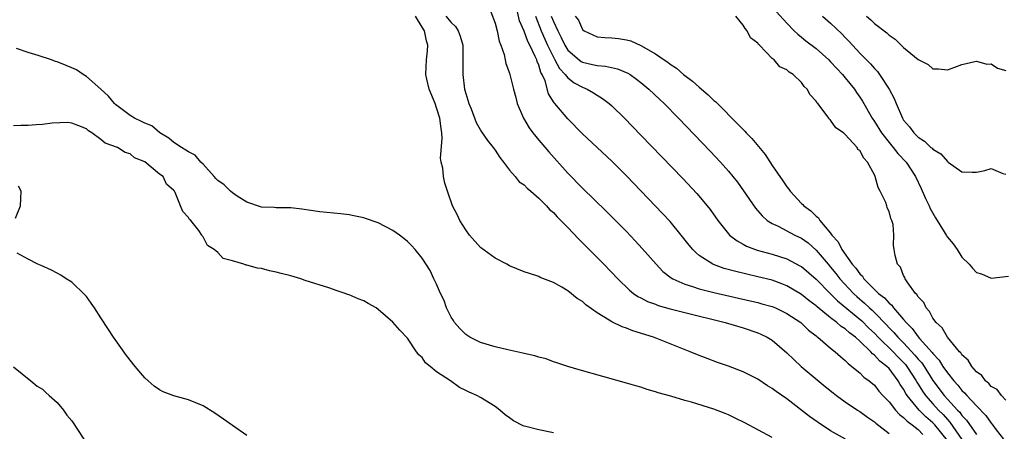
# Model space of a CAD drawing. Units: inches. Extents: x 2526000 to 2529000, y 1557000 to 1560000.
# Drawn here: x 2527586 to 2527721, y 1557870 to 1557927 of the extents above; entities that cross this region are included whole.
import ezdxf

# ---------------------------------------------------------------- set-up
doc = ezdxf.new("R2010")
doc.units = ezdxf.units.IN
doc.header["$MEASUREMENT"] = 0
doc.layers.add('LD25261557_2ft', color=161, linetype='Continuous')

msp = doc.modelspace()

# ---------------------------------------------------------------- linework, layer by layer
at = {"layer": 'LD25261557_2ft'}
for points, elevation in [([(2527699.02, 1557869), (2527697, 1557870.18), (2527695.3, 1557871.3), (2527694.12, 1557872.12), (2527691, 1557874.55), (2527689.54, 1557875.54), (2527689, 1557875.97), (2527688.35, 1557876.35), (2527687, 1557877.23), (2527685, 1557878.25), (2527683, 1557879.02), (2527681.51, 1557879.51), (2527680.06, 1557880.06), (2527679, 1557880.47), (2527677.76, 1557881), (2527672.71, 1557883), (2527669.88, 1557883.88), (2527669, 1557884.23), (2527668.41, 1557884.41), (2527667, 1557885.11), (2527666.66, 1557885.34), (2527665, 1557886.32), (2527663.43, 1557887.43), (2527663, 1557887.87), (2527662.28, 1557888.28), (2527661, 1557889.33), (2527660.14, 1557889.86), (2527659, 1557890.48), (2527657.19, 1557891.19), (2527657, 1557891.3), (2527655.72, 1557891.72), (2527655, 1557891.97), (2527653, 1557892.77), (2527652.61, 1557893), (2527651, 1557893.81), (2527649, 1557895.31), (2527647.52, 1557897), (2527647, 1557897.69), (2527646.18, 1557899), (2527645.83, 1557899.83), (2527645.19, 1557901), (2527644.48, 1557903), (2527644.12, 1557904.12), (2527643.92, 1557905), (2527643.84, 1557906.16), (2527643.63, 1557907), (2527643.53, 1557907.53), (2527643.77, 1557910.23), (2527643.7, 1557911), (2527643.6, 1557911.6), (2527643.45, 1557913), (2527643, 1557914.42), (2527642.78, 1557915), (2527641.96, 1557917), (2527641.65, 1557918.35), (2527641.52, 1557919), (2527641.6, 1557921), (2527641.75, 1557922.25), (2527641.79, 1557923), (2527641.59, 1557923.59), (2527641.34, 1557925), (2527641, 1557925.49), (2527640.11, 1557927)], 6842), ([(2527644.26, 1557927), (2527645, 1557926.13), (2527645.59, 1557925.59), (2527645.97, 1557925), (2527646.24, 1557924.24), (2527646.57, 1557923), (2527646.59, 1557921.41), (2527646.57, 1557920.57), (2527646.59, 1557919), (2527646.84, 1557917), (2527647, 1557916.39), (2527647.42, 1557915), (2527647.71, 1557914.29), (2527648.42, 1557912.42), (2527649.14, 1557911.14), (2527649.96, 1557909.96), (2527650.75, 1557909), (2527651, 1557908.65), (2527651.64, 1557907.64), (2527652.18, 1557907), (2527653, 1557905.87), (2527653.76, 1557905), (2527654.31, 1557904.31), (2527655, 1557903.86), (2527655.4, 1557903.4), (2527655.9, 1557903), (2527657, 1557902.07), (2527658.04, 1557901), (2527658.49, 1557900.49), (2527659, 1557900.09), (2527659.51, 1557899.51), (2527661, 1557898.01), (2527662.46, 1557896.46), (2527663, 1557895.94), (2527665.91, 1557893), (2527667.82, 1557891), (2527669.43, 1557889.43), (2527669.99, 1557889), (2527670.58, 1557888.58), (2527671, 1557888.38), (2527671.89, 1557887.89), (2527673, 1557887.5), (2527673.35, 1557887.35), (2527675, 1557886.88), (2527677, 1557886.36), (2527682.54, 1557885), (2527685, 1557884.27), (2527687, 1557883.61), (2527687.43, 1557883.43), (2527688.31, 1557883), (2527689, 1557882.58), (2527691, 1557880.86), (2527691.94, 1557879.94), (2527692.97, 1557879), (2527696.24, 1557876.24), (2527697.35, 1557875.35), (2527697.8, 1557875), (2527699, 1557874.15), (2527700.68, 1557873), (2527701, 1557872.8), (2527702.04, 1557872.04), (2527703, 1557871.38), (2527703.2, 1557871.2), (2527705, 1557869.78)], 6840), ([(2527650.19, 1557928.19), (2527651, 1557926.05), (2527651.29, 1557925), (2527651.55, 1557923.55), (2527651.81, 1557923), (2527652.25, 1557921.75), (2527652.38, 1557921), (2527652.5, 1557920.5), (2527653, 1557919.19), (2527653.53, 1557917), (2527653.86, 1557915.86), (2527654.05, 1557915), (2527654.9, 1557913), (2527655.68, 1557911.68), (2527656.19, 1557911), (2527657, 1557909.99), (2527658.38, 1557908.38), (2527661, 1557905.49), (2527663, 1557903.41), (2527666.25, 1557900.25), (2527669, 1557897.47), (2527670.21, 1557896.21), (2527671.17, 1557895.17), (2527673.07, 1557893), (2527674.02, 1557892.02), (2527675.13, 1557891.13), (2527675.35, 1557891), (2527677, 1557890.25), (2527678.06, 1557889.94), (2527679, 1557889.61), (2527681, 1557889.11), (2527685.98, 1557887.98), (2527687, 1557887.75), (2527687.59, 1557887.59), (2527689, 1557887.18), (2527689.44, 1557887), (2527691, 1557886.25), (2527692.92, 1557885), (2527693.97, 1557883.97), (2527695, 1557883.18), (2527695.09, 1557883.09), (2527695.23, 1557883), (2527697, 1557881.47), (2527697.6, 1557881), (2527698.33, 1557880.33), (2527699, 1557879.8), (2527699.38, 1557879.38), (2527699.92, 1557879), (2527701, 1557878.09), (2527701.54, 1557877.54), (2527702.3, 1557877), (2527703, 1557876.4), (2527703.61, 1557875.61), (2527704.17, 1557875), (2527705, 1557874.15), (2527705.9, 1557873), (2527706.42, 1557872.42), (2527707, 1557872.01), (2527707.48, 1557871.48), (2527708.16, 1557871), (2527709, 1557870.33), (2527709.65, 1557869.65)], 6838), ([(2527713, 1557868.82), (2527711.26, 1557871), (2527711, 1557871.28), (2527710.06, 1557872.06), (2527709.13, 1557873), (2527707.49, 1557875), (2527707.3, 1557875.3), (2527707, 1557875.87), (2527706.53, 1557876.53), (2527706.27, 1557877), (2527705, 1557878.7), (2527704.71, 1557879), (2527703.73, 1557879.73), (2527703, 1557880.54), (2527702.72, 1557880.72), (2527702.49, 1557881), (2527701, 1557882.45), (2527700.39, 1557883), (2527699.58, 1557883.58), (2527699, 1557884.13), (2527698.46, 1557884.46), (2527697.85, 1557885), (2527697, 1557885.65), (2527695.16, 1557887.16), (2527695, 1557887.31), (2527694.02, 1557888.02), (2527693, 1557888.84), (2527691, 1557890.05), (2527690.32, 1557890.32), (2527689, 1557890.8), (2527687, 1557891.29), (2527683.99, 1557891.99), (2527682.42, 1557892.42), (2527680.95, 1557892.95), (2527680.85, 1557893), (2527679, 1557894.21), (2527678.55, 1557894.55), (2527678.13, 1557895), (2527677.62, 1557895.62), (2527676.53, 1557897), (2527675, 1557898.83), (2527673.96, 1557899.96), (2527669, 1557905.12), (2527667, 1557907.11), (2527663, 1557910.88), (2527661, 1557912.91), (2527659.21, 1557915), (2527659.1, 1557915.1), (2527658.34, 1557916.34), (2527657.86, 1557918.14), (2527657.47, 1557919), (2527657.29, 1557919.29), (2527657, 1557920.26), (2527656.76, 1557920.76), (2527656.71, 1557921), (2527656.52, 1557921.48), (2527655.78, 1557923), (2527655.51, 1557923.51), (2527655, 1557924.94), (2527654.37, 1557926.37), (2527653.99, 1557927.99)], 6836), ([(2527656.54, 1557927), (2527657.32, 1557925), (2527657.82, 1557923.82), (2527658.19, 1557923), (2527659, 1557921.36), (2527659.22, 1557921), (2527659.84, 1557919.84), (2527660.63, 1557919), (2527661, 1557918.53), (2527661.87, 1557917.87), (2527663, 1557917.24), (2527663.62, 1557917), (2527664.5, 1557916.5), (2527665, 1557916.15), (2527665.73, 1557915.73), (2527666.66, 1557915), (2527667, 1557914.7), (2527668.76, 1557913), (2527671, 1557910.7), (2527676.73, 1557904.73), (2527678.67, 1557902.67), (2527680.07, 1557901), (2527680.48, 1557900.48), (2527681.54, 1557899), (2527683, 1557897.17), (2527683.15, 1557897), (2527684.18, 1557896.18), (2527685, 1557895.76), (2527685.48, 1557895.48), (2527686.94, 1557894.94), (2527689, 1557894.38), (2527691, 1557893.75), (2527692.79, 1557892.79), (2527693, 1557892.67), (2527695, 1557890.94), (2527697, 1557888.95), (2527697.96, 1557887.96), (2527701.26, 1557885.26), (2527702.25, 1557884.25), (2527703, 1557883.54), (2527703.5, 1557883), (2527705.55, 1557881), (2527706.26, 1557880.26), (2527707, 1557879.52), (2527707.25, 1557879.25), (2527707.45, 1557879), (2527708.74, 1557877), (2527708.83, 1557876.83), (2527709, 1557876.57), (2527709.58, 1557875.58), (2527709.99, 1557875), (2527711, 1557873.85), (2527711.79, 1557873), (2527712.4, 1557872.4), (2527713, 1557871.71), (2527713.35, 1557871.35), (2527715, 1557868.96)], 6834), ([(2527658.71, 1557927), (2527659, 1557926.25), (2527659.59, 1557925), (2527660.08, 1557924.08), (2527660.57, 1557923), (2527661, 1557922.32), (2527662.53, 1557921), (2527662.79, 1557920.79), (2527663, 1557920.68), (2527664.38, 1557920.38), (2527665, 1557920.22), (2527666.14, 1557920.14), (2527667.78, 1557919.78), (2527669.2, 1557919.2), (2527669.51, 1557919), (2527670.38, 1557918.38), (2527671, 1557917.9), (2527672.09, 1557917), (2527673.57, 1557915.57), (2527674.18, 1557915), (2527676.14, 1557913), (2527680.48, 1557908.48), (2527681.88, 1557907), (2527683, 1557905.74), (2527683.6, 1557905), (2527684.22, 1557904.22), (2527685.05, 1557903.05), (2527686.68, 1557900.69), (2527687.61, 1557899.61), (2527688.31, 1557899), (2527689, 1557898.56), (2527689.8, 1557898.2), (2527692.11, 1557897), (2527693, 1557896.58), (2527693.91, 1557895.91), (2527695, 1557894.93), (2527696.64, 1557893), (2527697, 1557892.6), (2527697.72, 1557891.72), (2527698.28, 1557891), (2527700.11, 1557889), (2527700.57, 1557888.57), (2527701.66, 1557887.66), (2527702.32, 1557887), (2527702.69, 1557886.69), (2527703, 1557886.38), (2527704.67, 1557884.67), (2527705, 1557884.3), (2527705.66, 1557883.66), (2527706.19, 1557883), (2527707, 1557882.2), (2527708.55, 1557880.55), (2527709, 1557879.99), (2527709.48, 1557879.48), (2527710.27, 1557878.27), (2527711, 1557877.07), (2527712.55, 1557875), (2527714.4, 1557873), (2527714.7, 1557872.7), (2527715, 1557872.27), (2527715.62, 1557871.62), (2527717, 1557869.68)], 6832), ([(2527662, 1557927), (2527662.44, 1557926.44), (2527663, 1557925.17), (2527663.21, 1557925), (2527664.42, 1557924.42), (2527665, 1557924.18), (2527666.07, 1557924.07), (2527667, 1557924.02), (2527667.92, 1557923.92), (2527669, 1557923.75), (2527669.61, 1557923.61), (2527671, 1557922.97), (2527673, 1557921.85), (2527674.16, 1557921), (2527674.67, 1557920.67), (2527675, 1557920.4), (2527675.87, 1557919.87), (2527676.83, 1557919), (2527677, 1557918.86), (2527678.08, 1557918.08), (2527679, 1557917.24), (2527680.21, 1557916.21), (2527681, 1557915.45), (2527681.25, 1557915.25), (2527681.48, 1557915), (2527684.25, 1557912.25), (2527685, 1557911.44), (2527685.24, 1557911.24), (2527685.43, 1557911), (2527686.21, 1557910.21), (2527688.02, 1557908.02), (2527689, 1557906.54), (2527690.44, 1557904.44), (2527691, 1557903.61), (2527691.27, 1557903.27), (2527691.45, 1557903), (2527693, 1557901.34), (2527693.18, 1557901.18), (2527693.33, 1557901), (2527694.3, 1557900.3), (2527695, 1557899.59), (2527695.34, 1557899.34), (2527695.53, 1557899), (2527697, 1557897.24), (2527697.17, 1557897), (2527698.05, 1557896.05), (2527698.55, 1557895), (2527699.97, 1557893), (2527700.47, 1557892.47), (2527701, 1557891.66), (2527701.35, 1557891.35), (2527701.56, 1557891), (2527703.55, 1557889), (2527704.38, 1557888.38), (2527705, 1557887.65), (2527705.37, 1557887.37), (2527705.62, 1557887), (2527707, 1557885.42), (2527707.34, 1557885), (2527708.19, 1557884.19), (2527709, 1557883.03), (2527709.19, 1557882.81), (2527710.9, 1557880.9), (2527711, 1557880.74), (2527711.86, 1557879.86), (2527712.38, 1557879), (2527713, 1557878.09), (2527713.88, 1557877), (2527714.42, 1557876.42), (2527715, 1557875.69), (2527715.36, 1557875.36), (2527715.66, 1557875), (2527717, 1557873.57), (2527718.26, 1557872.26), (2527719, 1557871.22), (2527719.11, 1557871.11), (2527719.69, 1557870.31), (2527720.7, 1557869)], 6830), ([(2527721, 1557874.37), (2527720.4, 1557875), (2527719.81, 1557875.81), (2527719, 1557876.25), (2527718.67, 1557876.67), (2527718.23, 1557877), (2527717.74, 1557877.74), (2527717, 1557878.25), (2527716.36, 1557879), (2527715.86, 1557879.86), (2527715, 1557880.57), (2527714.84, 1557880.84), (2527714.67, 1557881), (2527713, 1557883), (2527712.28, 1557884.28), (2527711.46, 1557885), (2527711, 1557885.61), (2527710.53, 1557886.53), (2527710.07, 1557887), (2527709.75, 1557887.75), (2527709, 1557888.52), (2527708.83, 1557888.83), (2527708.64, 1557889), (2527707.56, 1557890.44), (2527707.21, 1557891), (2527707.16, 1557891.16), (2527707, 1557891.45), (2527706.58, 1557892.58), (2527706.17, 1557893), (2527705.82, 1557894.18), (2527705.7, 1557895), (2527705.62, 1557895.62), (2527705.65, 1557897), (2527705.55, 1557898.45), (2527705.39, 1557899), (2527705.25, 1557899.25), (2527705, 1557900.21), (2527704.73, 1557900.73), (2527704.69, 1557901), (2527704.55, 1557901.45), (2527703.8, 1557903), (2527703.5, 1557903.5), (2527703.12, 1557905), (2527703, 1557905.26), (2527702.04, 1557907), (2527701.53, 1557907.53), (2527701, 1557908.57), (2527700.74, 1557908.74), (2527700.62, 1557909), (2527699, 1557910.79), (2527698.76, 1557911), (2527697.71, 1557911.71), (2527697, 1557912.76), (2527696.85, 1557912.85), (2527696.76, 1557913), (2527696.13, 1557913.87), (2527695.23, 1557915), (2527695.12, 1557915.12), (2527695, 1557915.34), (2527694.19, 1557916.19), (2527693.79, 1557917), (2527693.37, 1557917.37), (2527693, 1557917.89), (2527691.85, 1557919), (2527691.31, 1557919.31), (2527691, 1557919.62), (2527690.03, 1557920.03), (2527689.25, 1557921), (2527689, 1557921.21), (2527687.23, 1557923), (2527687.1, 1557923.1), (2527687, 1557923.27), (2527686.02, 1557924.02), (2527685.58, 1557925), (2527685.28, 1557925.28), (2527685, 1557925.75), (2527684.02, 1557927)], 6828), ([(2527689.6, 1557927.6), (2527691, 1557926.02), (2527692, 1557925), (2527692.51, 1557924.51), (2527693, 1557924.13), (2527693.62, 1557923.62), (2527695, 1557922.55), (2527696.73, 1557921), (2527697, 1557920.74), (2527697.83, 1557919.83), (2527698.63, 1557919), (2527699, 1557918.56), (2527700.25, 1557917), (2527700.54, 1557916.54), (2527701, 1557915.9), (2527701.35, 1557915.35), (2527702.69, 1557913), (2527703, 1557912.55), (2527703.97, 1557911), (2527705, 1557909.67), (2527705.57, 1557909), (2527706.19, 1557908.19), (2527707.33, 1557907), (2527708.64, 1557905), (2527709.39, 1557903.39), (2527710.01, 1557902.01), (2527710.49, 1557901), (2527710.65, 1557900.65), (2527711, 1557899.98), (2527711.36, 1557899.36), (2527712.55, 1557897.45), (2527712.82, 1557897), (2527712.88, 1557896.88), (2527713, 1557896.7), (2527713.77, 1557895.77), (2527714.34, 1557895), (2527715, 1557893.97), (2527716, 1557893), (2527716.46, 1557892.46), (2527717, 1557891.88), (2527717.66, 1557891.66), (2527719, 1557891.08), (2527721.36, 1557891.36)], 6826), ([(2527695.88, 1557927), (2527697, 1557926.02), (2527698.55, 1557924.55), (2527699, 1557924.08), (2527699.54, 1557923.54), (2527701, 1557921.94), (2527702.47, 1557920.46), (2527703, 1557919.8), (2527703.4, 1557919.4), (2527703.7, 1557919), (2527705.01, 1557917), (2527705.71, 1557915.71), (2527705.96, 1557915), (2527706.85, 1557913), (2527707, 1557912.76), (2527707.81, 1557911.81), (2527708.39, 1557911), (2527709, 1557910.4), (2527709.88, 1557909.88), (2527710.75, 1557909), (2527710.89, 1557908.89), (2527711, 1557908.75), (2527712.12, 1557908.12), (2527713, 1557907.06), (2527713.05, 1557907.05), (2527713.12, 1557907), (2527715, 1557905.64), (2527716.4, 1557905.6), (2527717, 1557905.63), (2527718.15, 1557905.85), (2527719, 1557906.13), (2527720.58, 1557905.42), (2527721, 1557905.35)], 6824), ([(2527701.89, 1557927), (2527702.49, 1557926.48), (2527703, 1557926), (2527704.7, 1557924.7), (2527705, 1557924.41), (2527705.86, 1557923.86), (2527707, 1557922.72), (2527709, 1557921.05), (2527710.35, 1557920.35), (2527711, 1557919.76), (2527711.79, 1557919.79), (2527713, 1557919.65), (2527714.02, 1557920.02), (2527715, 1557920.35), (2527716.76, 1557920.76), (2527717, 1557920.84), (2527718.42, 1557920.42), (2527719, 1557920.44), (2527719.86, 1557919.86), (2527721, 1557919.55)], 6822), ([(2527689, 1557869.27), (2527685.24, 1557871.24), (2527683.9, 1557871.9), (2527683, 1557872.34), (2527682.52, 1557872.52), (2527681, 1557873.15), (2527677.91, 1557874.09), (2527677, 1557874.3), (2527675.1, 1557874.9), (2527673.37, 1557875.37), (2527673, 1557875.53), (2527671.83, 1557875.83), (2527671, 1557876.13), (2527670.31, 1557876.31), (2527669, 1557876.71), (2527662.52, 1557878.52), (2527661, 1557878.98), (2527659.49, 1557879.49), (2527659, 1557879.63), (2527658.01, 1557880.01), (2527657, 1557880.24), (2527656.44, 1557880.44), (2527655, 1557880.75), (2527654.81, 1557880.81), (2527652.75, 1557881.25), (2527651, 1557881.67), (2527649, 1557882.29), (2527647.56, 1557883), (2527647, 1557883.35), (2527646.17, 1557884.17), (2527645.46, 1557885), (2527645.29, 1557885.29), (2527645, 1557885.74), (2527644.37, 1557887), (2527644.03, 1557888.03), (2527643.52, 1557889), (2527643, 1557890.24), (2527642.62, 1557891), (2527642.12, 1557892.12), (2527641, 1557893.83), (2527640.07, 1557895), (2527639.57, 1557895.57), (2527639, 1557896.1), (2527638.52, 1557896.52), (2527637.89, 1557897), (2527637, 1557897.62), (2527635, 1557898.65), (2527633.26, 1557899.26), (2527633, 1557899.34), (2527631.64, 1557899.64), (2527631, 1557899.75), (2527629.88, 1557899.88), (2527627, 1557900.18), (2527624.54, 1557900.54), (2527623, 1557900.71), (2527622.73, 1557900.73), (2527621, 1557900.72), (2527620.75, 1557900.75), (2527619, 1557900.82), (2527617, 1557901.52), (2527615.68, 1557902.32), (2527615, 1557902.77), (2527614.74, 1557903), (2527613.86, 1557903.86), (2527613, 1557904.48), (2527612.74, 1557904.74), (2527612.53, 1557905), (2527611, 1557906.69), (2527610.7, 1557907), (2527609.92, 1557907.92), (2527609, 1557908.39), (2527608.65, 1557908.65), (2527608.03, 1557909), (2527607, 1557909.7), (2527606.28, 1557910.28), (2527605.06, 1557911), (2527603.95, 1557911.95), (2527603, 1557912.32), (2527602.56, 1557912.55), (2527601.6, 1557913), (2527601, 1557913.37), (2527599, 1557914.87), (2527598.86, 1557915), (2527598.05, 1557916.05), (2527596.98, 1557917), (2527595, 1557918.74), (2527594.57, 1557919), (2527593.64, 1557919.64), (2527593, 1557919.93), (2527592.22, 1557920.22), (2527591, 1557920.74), (2527590.78, 1557920.78), (2527590.21, 1557921), (2527588.39, 1557921.61), (2527587, 1557922), (2527585.43, 1557922.57)], 6844), ([(2527659, 1557869.89), (2527657, 1557870.29), (2527655.23, 1557870.77), (2527655, 1557870.82), (2527654.86, 1557870.86), (2527653.54, 1557871.54), (2527653, 1557871.94), (2527652.37, 1557872.37), (2527651.67, 1557873), (2527651, 1557873.49), (2527649, 1557874.71), (2527648.49, 1557875), (2527647.44, 1557875.44), (2527647, 1557875.71), (2527646.12, 1557876.12), (2527644.9, 1557877), (2527643, 1557878.24), (2527642.1, 1557879), (2527641.49, 1557879.49), (2527641, 1557880.19), (2527640.57, 1557880.57), (2527640.26, 1557881), (2527639, 1557882.84), (2527637.94, 1557883.94), (2527637, 1557885.06), (2527635, 1557886.79), (2527634.7, 1557887), (2527633.61, 1557887.61), (2527633, 1557887.98), (2527632.26, 1557888.26), (2527631, 1557888.79), (2527630.84, 1557888.84), (2527630.46, 1557889), (2527629.36, 1557889.36), (2527628.24, 1557889.76), (2527625, 1557890.78), (2527624.38, 1557891), (2527623, 1557891.39), (2527621.71, 1557891.71), (2527621, 1557891.93), (2527620.09, 1557892.09), (2527619, 1557892.41), (2527618.45, 1557892.45), (2527617, 1557892.87), (2527616.88, 1557892.88), (2527616.56, 1557893), (2527615, 1557893.44), (2527613.76, 1557893.76), (2527613, 1557894.59), (2527612.5, 1557895), (2527611.58, 1557895.58), (2527611, 1557896.76), (2527610.88, 1557896.88), (2527610.81, 1557897), (2527610.39, 1557897.61), (2527609.29, 1557899), (2527609.12, 1557899.12), (2527609, 1557899.4), (2527608.21, 1557900.21), (2527607.91, 1557901), (2527607.18, 1557902.82), (2527607.06, 1557903), (2527607.03, 1557903.03), (2527607, 1557903.09), (2527605.97, 1557903.97), (2527605.5, 1557905), (2527605, 1557905.34), (2527603, 1557907.03), (2527601.59, 1557907.59), (2527601, 1557908.11), (2527600.33, 1557908.33), (2527599.25, 1557909), (2527597.58, 1557909.58), (2527597, 1557910.1), (2527595.76, 1557911), (2527595.27, 1557911.27), (2527595, 1557911.56), (2527593.95, 1557911.95), (2527593, 1557912.35), (2527592.4, 1557912.4), (2527590.33, 1557912.33), (2527589, 1557912.15), (2527588.12, 1557912.12), (2527587, 1557912), (2527586.02, 1557912.02), (2527585, 1557911.96)], 6846), ([(2527585.3, 1557899.3), (2527585.97, 1557901), (2527586.06, 1557903), (2527585.71, 1557903.71)], 6848), ([(2527617, 1557869.54), (2527615, 1557870.89), (2527613.78, 1557871.78), (2527612.6, 1557872.6), (2527611, 1557873.58), (2527609, 1557874.41), (2527607, 1557874.96), (2527605.53, 1557875.53), (2527605, 1557875.78), (2527604.29, 1557876.29), (2527603.46, 1557877), (2527603, 1557877.41), (2527601.68, 1557879), (2527600.5, 1557880.5), (2527598.7, 1557883), (2527598.03, 1557884.03), (2527597, 1557885.65), (2527596.09, 1557887), (2527595.67, 1557887.67), (2527595, 1557888.57), (2527594.8, 1557888.8), (2527593, 1557890.52), (2527592.21, 1557891), (2527591.5, 1557891.5), (2527591, 1557891.78), (2527590.2, 1557892.2), (2527588.82, 1557892.82), (2527588.35, 1557893), (2527587, 1557893.69), (2527585.49, 1557894.51)], 6848), ([(2527585, 1557878.94), (2527587.4, 1557877), (2527588.27, 1557876.27), (2527589, 1557875.86), (2527589.42, 1557875.42), (2527589.92, 1557875), (2527591, 1557874.05), (2527591.85, 1557873), (2527592.33, 1557872.33), (2527593, 1557871.54), (2527594.66, 1557869)], 6850)]:
    msp.add_lwpolyline(points, dxfattribs=dict(at, elevation=elevation))

doc.saveas('drawing.dxf')
